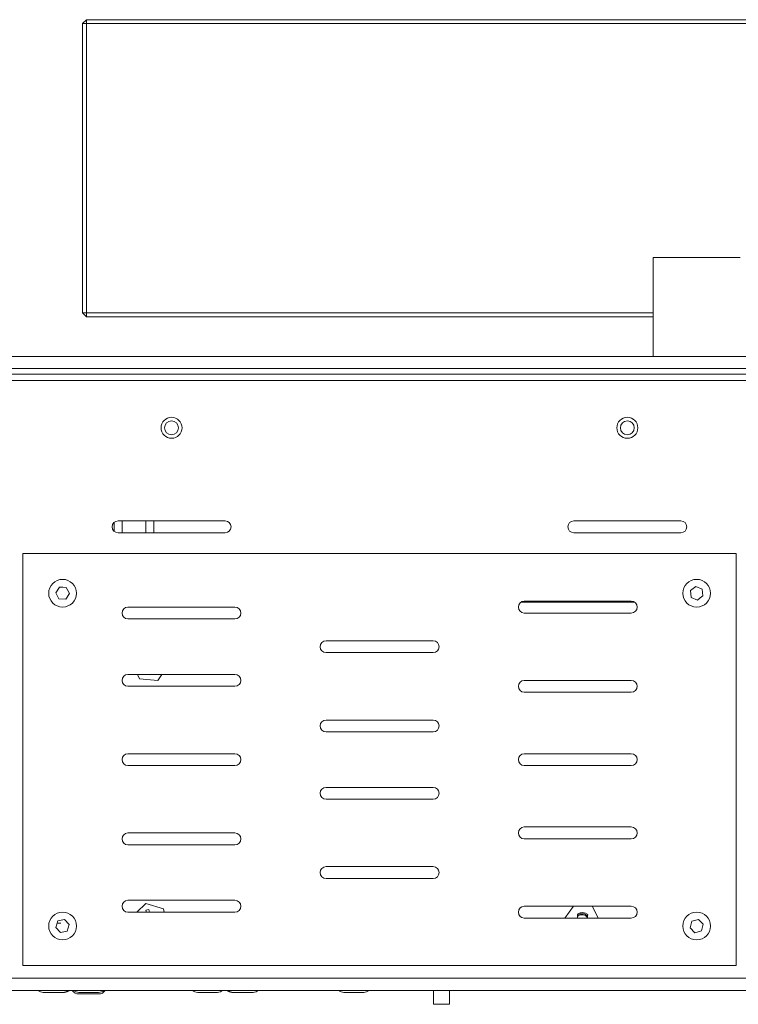
# Model space of a CAD drawing. Units: inches. Extents: x 0 to 297, y 0 to 210.
# Drawn here: x 170 to 188, y 138 to 162 of the extents above; entities that cross this region are included whole.
import ezdxf

# ---------------------------------------------------------------- set-up
doc = ezdxf.new("R2010")
doc.units = ezdxf.units.IN
doc.header["$MEASUREMENT"] = 0

# ---------------------------------------------------------------- blocks, each defined once
blk = doc.blocks.new('block 13')
at = {"color": 7, "lineweight": 9, "true_color": 0xffffff}
blk.add_lwpolyline([(181.177, 137.611), (181.177, 137.961)], dxfattribs=at)
blk = doc.blocks.new('block 14')
at = {"color": 7, "lineweight": 9, "true_color": 0xffffff}
blk.add_lwpolyline([(180.777, 137.961), (180.777, 137.611)], dxfattribs=at)
blk = doc.blocks.new('block 15')
at = {"color": 7, "lineweight": 9, "true_color": 0xffffff}
blk.add_open_spline([(171.464, 137.911), (171.513, 137.911), (171.56, 137.929), (171.597, 137.961)], degree=3, dxfattribs=at)
blk = doc.blocks.new('block 16')
at = {"color": 7, "lineweight": 9, "true_color": 0xffffff}
blk.add_open_spline([(175.557, 137.961), (175.594, 137.929), (175.641, 137.911), (175.689, 137.911)], degree=3, dxfattribs=at)
blk = doc.blocks.new('block 17')
at = {"color": 7, "lineweight": 9, "true_color": 0xffffff}
blk.add_open_spline([(174.695, 137.961), (174.731, 137.929), (174.778, 137.911), (174.827, 137.911)], degree=3, dxfattribs=at)
blk = doc.blocks.new('block 18')
at = {"color": 7, "lineweight": 9, "true_color": 0xffffff}
blk.add_open_spline([(175.327, 137.911), (175.376, 137.911), (175.423, 137.929), (175.459, 137.961)], degree=3, dxfattribs=at)
blk = doc.blocks.new('block 19')
at = {"color": 7, "lineweight": 9, "true_color": 0xffffff}
blk.add_open_spline([(175.594, 137.961), (175.631, 137.929), (175.678, 137.911), (175.727, 137.911)], degree=3, dxfattribs=at)
blk = doc.blocks.new('block 20')
at = {"color": 7, "lineweight": 9, "true_color": 0xffffff}
blk.add_open_spline([(176.227, 137.911), (176.276, 137.911), (176.323, 137.929), (176.359, 137.961)], degree=3, dxfattribs=at)
blk = doc.blocks.new('block 21')
at = {"color": 7, "lineweight": 9, "true_color": 0xffffff}
blk.add_open_spline([(171.695, 137.961), (171.731, 137.929), (171.778, 137.911), (171.827, 137.911)], degree=3, dxfattribs=at)
blk = doc.blocks.new('block 22')
at = {"color": 7, "lineweight": 9, "true_color": 0xffffff}
blk.add_open_spline([(172.327, 137.911), (172.376, 137.911), (172.423, 137.929), (172.459, 137.961)], degree=3, dxfattribs=at)
blk = doc.blocks.new('block 23')
at = {"color": 7, "lineweight": 9, "true_color": 0xffffff}
blk.add_open_spline([(171.66, 137.961), (171.697, 137.905), (171.76, 137.871), (171.827, 137.871)], degree=3, dxfattribs=at)
blk = doc.blocks.new('block 24')
at = {"color": 7, "lineweight": 9, "true_color": 0xffffff}
blk.add_open_spline([(172.327, 137.871), (172.394, 137.871), (172.457, 137.905), (172.494, 137.961)], degree=3, dxfattribs=at)
blk = doc.blocks.new('block 25')
at = {"color": 7, "lineweight": 9, "true_color": 0xffffff}
blk.add_open_spline([(170.794, 137.961), (170.831, 137.929), (170.878, 137.911), (170.927, 137.911)], degree=3, dxfattribs=at)
blk = doc.blocks.new('block 26')
at = {"color": 7, "lineweight": 9, "true_color": 0xffffff}
blk.add_open_spline([(171.427, 137.911), (171.475, 137.911), (171.523, 137.929), (171.559, 137.961)], degree=3, dxfattribs=at)
blk = doc.blocks.new('block 27')
at = {"color": 7, "lineweight": 9, "true_color": 0xffffff}
blk.add_open_spline([(178.385, 137.961), (178.421, 137.929), (178.468, 137.911), (178.517, 137.911)], degree=3, dxfattribs=at)
blk = doc.blocks.new('block 28')
at = {"color": 7, "lineweight": 9, "true_color": 0xffffff}
blk.add_open_spline([(179.017, 137.911), (179.066, 137.911), (179.113, 137.929), (179.149, 137.961)], degree=3, dxfattribs=at)
blk = doc.blocks.new('block 90')
at = {"color": 7, "lineweight": 9, "true_color": 0xffffff}
blk.add_lwpolyline([(171.377, 139.661), (171.283, 139.661)], dxfattribs=at)
blk = doc.blocks.new('block 91')
at = {"color": 7, "lineweight": 9, "true_color": 0xffffff}
blk.add_lwpolyline([(180.767, 143.086), (178.067, 143.086)], dxfattribs=at)
blk = doc.blocks.new('block 92')
at = {"color": 7, "lineweight": 9, "true_color": 0xffffff}
blk.add_open_spline([(178.067, 143.086), (177.984, 143.086), (177.917, 143.019), (177.917, 142.936), (177.917, 142.853), (177.984, 142.786), (178.067, 142.786)], degree=3, knots=[0, 0, 0, 0, 1, 1, 1, 2, 2, 2, 2], dxfattribs=at)
blk = doc.blocks.new('block 93')
at = {"color": 7, "lineweight": 9, "true_color": 0xffffff}
blk.add_lwpolyline([(180.767, 142.786), (178.067, 142.786)], dxfattribs=at)
blk = doc.blocks.new('block 94')
at = {"color": 7, "lineweight": 9, "true_color": 0xffffff}
blk.add_open_spline([(180.767, 142.786), (180.85, 142.786), (180.917, 142.853), (180.917, 142.936), (180.917, 143.019), (180.85, 143.086), (180.767, 143.086)], degree=3, knots=[0, 0, 0, 0, 1, 1, 1, 2, 2, 2, 2], dxfattribs=at)
blk = doc.blocks.new('block 95')
at = {"color": 7, "lineweight": 9, "true_color": 0xffffff}
blk.add_lwpolyline([(185.767, 140.086), (183.067, 140.086)], dxfattribs=at)
blk = doc.blocks.new('block 96')
at = {"color": 7, "lineweight": 9, "true_color": 0xffffff}
blk.add_open_spline([(183.067, 140.086), (182.984, 140.086), (182.917, 140.019), (182.917, 139.936), (182.917, 139.853), (182.984, 139.786), (183.067, 139.786)], degree=3, knots=[0, 0, 0, 0, 1, 1, 1, 2, 2, 2, 2], dxfattribs=at)
blk = doc.blocks.new('block 97')
at = {"color": 7, "lineweight": 9, "true_color": 0xffffff}
blk.add_lwpolyline([(185.767, 139.786), (183.067, 139.786)], dxfattribs=at)
blk = doc.blocks.new('block 98')
at = {"color": 7, "lineweight": 9, "true_color": 0xffffff}
blk.add_open_spline([(185.767, 139.786), (185.85, 139.786), (185.917, 139.853), (185.917, 139.936), (185.917, 140.019), (185.85, 140.086), (185.767, 140.086)], degree=3, knots=[0, 0, 0, 0, 1, 1, 1, 2, 2, 2, 2], dxfattribs=at)
blk = doc.blocks.new('block 99')
at = {"color": 7, "lineweight": 9, "true_color": 0xffffff}
blk.add_lwpolyline([(185.767, 142.086), (183.067, 142.086)], dxfattribs=at)
blk = doc.blocks.new('block 100')
at = {"color": 7, "lineweight": 9, "true_color": 0xffffff}
blk.add_open_spline([(183.067, 142.086), (182.984, 142.086), (182.917, 142.019), (182.917, 141.936), (182.917, 141.853), (182.984, 141.786), (183.067, 141.786)], degree=3, knots=[0, 0, 0, 0, 1, 1, 1, 2, 2, 2, 2], dxfattribs=at)
blk = doc.blocks.new('block 101')
at = {"color": 7, "lineweight": 9, "true_color": 0xffffff}
blk.add_lwpolyline([(185.767, 141.786), (183.067, 141.786)], dxfattribs=at)
blk = doc.blocks.new('block 102')
at = {"color": 7, "lineweight": 9, "true_color": 0xffffff}
blk.add_open_spline([(185.767, 141.786), (185.85, 141.786), (185.917, 141.853), (185.917, 141.936), (185.917, 142.019), (185.85, 142.086), (185.767, 142.086)], degree=3, knots=[0, 0, 0, 0, 1, 1, 1, 2, 2, 2, 2], dxfattribs=at)
blk = doc.blocks.new('block 103')
at = {"color": 7, "lineweight": 9, "true_color": 0xffffff}
blk.add_lwpolyline([(188.417, 138.586), (170.417, 138.586)], dxfattribs=at)
blk = doc.blocks.new('block 104')
at = {"color": 7, "lineweight": 9, "true_color": 0xffffff}
blk.add_lwpolyline([(188.417, 148.986), (188.417, 138.586)], dxfattribs=at)
blk = doc.blocks.new('block 105')
at = {"color": 7, "lineweight": 9, "true_color": 0xffffff}
blk.add_open_spline([(178.067, 146.786), (177.984, 146.786), (177.917, 146.719), (177.917, 146.636), (177.917, 146.553), (177.984, 146.486), (178.067, 146.486)], degree=3, knots=[0, 0, 0, 0, 1, 1, 1, 2, 2, 2, 2], dxfattribs=at)
blk = doc.blocks.new('block 106')
at = {"color": 7, "lineweight": 9, "true_color": 0xffffff}
blk.add_lwpolyline([(180.767, 146.486), (178.067, 146.486)], dxfattribs=at)
blk = doc.blocks.new('block 107')
at = {"color": 7, "lineweight": 9, "true_color": 0xffffff}
blk.add_open_spline([(180.767, 146.486), (180.85, 146.486), (180.917, 146.553), (180.917, 146.636), (180.917, 146.719), (180.85, 146.786), (180.767, 146.786)], degree=3, knots=[0, 0, 0, 0, 1, 1, 1, 2, 2, 2, 2], dxfattribs=at)
blk = doc.blocks.new('block 108')
at = {"color": 7, "lineweight": 9, "true_color": 0xffffff}
blk.add_lwpolyline([(180.767, 146.786), (178.067, 146.786)], dxfattribs=at)
blk = doc.blocks.new('block 109')
at = {"color": 7, "lineweight": 9, "true_color": 0xffffff}
blk.add_open_spline([(183.067, 145.786), (182.984, 145.786), (182.917, 145.719), (182.917, 145.636), (182.917, 145.553), (182.984, 145.486), (183.067, 145.486)], degree=3, knots=[0, 0, 0, 0, 1, 1, 1, 2, 2, 2, 2], dxfattribs=at)
blk = doc.blocks.new('block 110')
at = {"color": 7, "lineweight": 9, "true_color": 0xffffff}
blk.add_lwpolyline([(185.767, 145.486), (183.067, 145.486)], dxfattribs=at)
blk = doc.blocks.new('block 111')
at = {"color": 7, "lineweight": 9, "true_color": 0xffffff}
blk.add_open_spline([(185.767, 145.486), (185.85, 145.486), (185.917, 145.553), (185.917, 145.636), (185.917, 145.719), (185.85, 145.786), (185.767, 145.786)], degree=3, knots=[0, 0, 0, 0, 1, 1, 1, 2, 2, 2, 2], dxfattribs=at)
blk = doc.blocks.new('block 112')
at = {"color": 7, "lineweight": 9, "true_color": 0xffffff}
blk.add_lwpolyline([(185.767, 145.786), (183.067, 145.786)], dxfattribs=at)
blk = doc.blocks.new('block 113')
at = {"color": 7, "lineweight": 9, "true_color": 0xffffff}
blk.add_open_spline([(173.067, 145.936), (172.984, 145.936), (172.917, 145.869), (172.917, 145.786), (172.917, 145.703), (172.984, 145.636), (173.067, 145.636)], degree=3, knots=[0, 0, 0, 0, 1, 1, 1, 2, 2, 2, 2], dxfattribs=at)
blk = doc.blocks.new('block 114')
at = {"color": 7, "lineweight": 9, "true_color": 0xffffff}
blk.add_lwpolyline([(175.767, 145.636), (173.067, 145.636)], dxfattribs=at)
blk = doc.blocks.new('block 115')
at = {"color": 7, "lineweight": 9, "true_color": 0xffffff}
blk.add_open_spline([(175.767, 145.636), (175.85, 145.636), (175.917, 145.703), (175.917, 145.786), (175.917, 145.869), (175.85, 145.936), (175.767, 145.936)], degree=3, knots=[0, 0, 0, 0, 1, 1, 1, 2, 2, 2, 2], dxfattribs=at)
blk = doc.blocks.new('block 116')
at = {"color": 7, "lineweight": 9, "true_color": 0xffffff}
blk.add_lwpolyline([(175.767, 145.936), (173.067, 145.936)], dxfattribs=at)
blk = doc.blocks.new('block 117')
at = {"color": 7, "lineweight": 9, "true_color": 0xffffff}
blk.add_open_spline([(183.067, 147.786), (182.984, 147.786), (182.917, 147.719), (182.917, 147.636), (182.917, 147.553), (182.984, 147.486), (183.067, 147.486)], degree=3, knots=[0, 0, 0, 0, 1, 1, 1, 2, 2, 2, 2], dxfattribs=at)
blk = doc.blocks.new('block 118')
at = {"color": 7, "lineweight": 9, "true_color": 0xffffff}
blk.add_lwpolyline([(185.767, 147.486), (183.067, 147.486)], dxfattribs=at)
blk = doc.blocks.new('block 119')
at = {"color": 7, "lineweight": 9, "true_color": 0xffffff}
blk.add_open_spline([(185.767, 147.486), (185.85, 147.486), (185.917, 147.553), (185.917, 147.636), (185.917, 147.719), (185.85, 147.786), (185.767, 147.786)], degree=3, knots=[0, 0, 0, 0, 1, 1, 1, 2, 2, 2, 2], dxfattribs=at)
blk = doc.blocks.new('block 120')
at = {"color": 7, "lineweight": 9, "true_color": 0xffffff}
blk.add_lwpolyline([(185.767, 147.786), (183.067, 147.786)], dxfattribs=at)
blk = doc.blocks.new('block 121')
at = {"color": 7, "lineweight": 9, "true_color": 0xffffff}
blk.add_open_spline([(173.067, 147.636), (172.984, 147.636), (172.917, 147.569), (172.917, 147.486), (172.917, 147.403), (172.984, 147.336), (173.067, 147.336)], degree=3, knots=[0, 0, 0, 0, 1, 1, 1, 2, 2, 2, 2], dxfattribs=at)
blk = doc.blocks.new('block 122')
at = {"color": 7, "lineweight": 9, "true_color": 0xffffff}
blk.add_lwpolyline([(175.767, 147.336), (173.067, 147.336)], dxfattribs=at)
blk = doc.blocks.new('block 123')
at = {"color": 7, "lineweight": 9, "true_color": 0xffffff}
blk.add_open_spline([(175.767, 147.336), (175.85, 147.336), (175.917, 147.403), (175.917, 147.486), (175.917, 147.569), (175.85, 147.636), (175.767, 147.636)], degree=3, knots=[0, 0, 0, 0, 1, 1, 1, 2, 2, 2, 2], dxfattribs=at)
blk = doc.blocks.new('block 124')
at = {"color": 7, "lineweight": 9, "true_color": 0xffffff}
blk.add_lwpolyline([(175.767, 147.636), (173.067, 147.636)], dxfattribs=at)
blk = doc.blocks.new('block 125')
at = {"color": 7, "lineweight": 9, "true_color": 0xffffff}
blk.add_open_spline([(178.067, 144.786), (177.984, 144.786), (177.917, 144.719), (177.917, 144.636), (177.917, 144.553), (177.984, 144.486), (178.067, 144.486)], degree=3, knots=[0, 0, 0, 0, 1, 1, 1, 2, 2, 2, 2], dxfattribs=at)
blk = doc.blocks.new('block 126')
at = {"color": 7, "lineweight": 9, "true_color": 0xffffff}
blk.add_lwpolyline([(180.767, 144.486), (178.067, 144.486)], dxfattribs=at)
blk = doc.blocks.new('block 127')
at = {"color": 7, "lineweight": 9, "true_color": 0xffffff}
blk.add_open_spline([(180.767, 144.486), (180.85, 144.486), (180.917, 144.553), (180.917, 144.636), (180.917, 144.719), (180.85, 144.786), (180.767, 144.786)], degree=3, knots=[0, 0, 0, 0, 1, 1, 1, 2, 2, 2, 2], dxfattribs=at)
blk = doc.blocks.new('block 128')
at = {"color": 7, "lineweight": 9, "true_color": 0xffffff}
blk.add_lwpolyline([(180.767, 144.786), (178.067, 144.786)], dxfattribs=at)
blk = doc.blocks.new('block 129')
at = {"color": 7, "lineweight": 9, "true_color": 0xffffff}
blk.add_open_spline([(183.067, 143.936), (182.984, 143.936), (182.917, 143.869), (182.917, 143.786), (182.917, 143.703), (182.984, 143.636), (183.067, 143.636)], degree=3, knots=[0, 0, 0, 0, 1, 1, 1, 2, 2, 2, 2], dxfattribs=at)
blk = doc.blocks.new('block 130')
at = {"color": 7, "lineweight": 9, "true_color": 0xffffff}
blk.add_lwpolyline([(185.767, 143.636), (183.067, 143.636)], dxfattribs=at)
blk = doc.blocks.new('block 131')
at = {"color": 7, "lineweight": 9, "true_color": 0xffffff}
blk.add_open_spline([(185.767, 143.636), (185.85, 143.636), (185.917, 143.703), (185.917, 143.786), (185.917, 143.869), (185.85, 143.936), (185.767, 143.936)], degree=3, knots=[0, 0, 0, 0, 1, 1, 1, 2, 2, 2, 2], dxfattribs=at)
blk = doc.blocks.new('block 132')
at = {"color": 7, "lineweight": 9, "true_color": 0xffffff}
blk.add_lwpolyline([(185.767, 143.936), (183.067, 143.936)], dxfattribs=at)
blk = doc.blocks.new('block 133')
at = {"color": 7, "lineweight": 9, "true_color": 0xffffff}
blk.add_open_spline([(173.067, 143.936), (172.984, 143.936), (172.917, 143.869), (172.917, 143.786), (172.917, 143.703), (172.984, 143.636), (173.067, 143.636)], degree=3, knots=[0, 0, 0, 0, 1, 1, 1, 2, 2, 2, 2], dxfattribs=at)
blk = doc.blocks.new('block 134')
at = {"color": 7, "lineweight": 9, "true_color": 0xffffff}
blk.add_lwpolyline([(175.767, 143.636), (173.067, 143.636)], dxfattribs=at)
blk = doc.blocks.new('block 135')
at = {"color": 7, "lineweight": 9, "true_color": 0xffffff}
blk.add_open_spline([(175.767, 143.636), (175.85, 143.636), (175.917, 143.703), (175.917, 143.786), (175.917, 143.869), (175.85, 143.936), (175.767, 143.936)], degree=3, knots=[0, 0, 0, 0, 1, 1, 1, 2, 2, 2, 2], dxfattribs=at)
blk = doc.blocks.new('block 136')
at = {"color": 7, "lineweight": 9, "true_color": 0xffffff}
blk.add_lwpolyline([(175.767, 143.936), (173.067, 143.936)], dxfattribs=at)
blk = doc.blocks.new('block 137')
at = {"color": 7, "lineweight": 9, "true_color": 0xffffff}
blk.add_lwpolyline([(180.767, 141.086), (178.067, 141.086)], dxfattribs=at)
blk = doc.blocks.new('block 138')
at = {"color": 7, "lineweight": 9, "true_color": 0xffffff}
blk.add_open_spline([(178.067, 141.086), (177.984, 141.086), (177.917, 141.019), (177.917, 140.936), (177.917, 140.853), (177.984, 140.786), (178.067, 140.786)], degree=3, knots=[0, 0, 0, 0, 1, 1, 1, 2, 2, 2, 2], dxfattribs=at)
blk = doc.blocks.new('block 139')
at = {"color": 7, "lineweight": 9, "true_color": 0xffffff}
blk.add_lwpolyline([(180.767, 140.786), (178.067, 140.786)], dxfattribs=at)
blk = doc.blocks.new('block 140')
at = {"color": 7, "lineweight": 9, "true_color": 0xffffff}
blk.add_open_spline([(180.767, 140.786), (180.85, 140.786), (180.917, 140.853), (180.917, 140.936), (180.917, 141.019), (180.85, 141.086), (180.767, 141.086)], degree=3, knots=[0, 0, 0, 0, 1, 1, 1, 2, 2, 2, 2], dxfattribs=at)
blk = doc.blocks.new('block 141')
at = {"color": 7, "lineweight": 9, "true_color": 0xffffff}
blk.add_lwpolyline([(175.767, 141.936), (173.067, 141.936)], dxfattribs=at)
blk = doc.blocks.new('block 142')
at = {"color": 7, "lineweight": 9, "true_color": 0xffffff}
blk.add_open_spline([(173.067, 141.936), (172.984, 141.936), (172.917, 141.869), (172.917, 141.786), (172.917, 141.703), (172.984, 141.636), (173.067, 141.636)], degree=3, knots=[0, 0, 0, 0, 1, 1, 1, 2, 2, 2, 2], dxfattribs=at)
blk = doc.blocks.new('block 143')
at = {"color": 7, "lineweight": 9, "true_color": 0xffffff}
blk.add_lwpolyline([(175.767, 141.636), (173.067, 141.636)], dxfattribs=at)
blk = doc.blocks.new('block 144')
at = {"color": 7, "lineweight": 9, "true_color": 0xffffff}
blk.add_open_spline([(175.767, 141.636), (175.85, 141.636), (175.917, 141.703), (175.917, 141.786), (175.917, 141.869), (175.85, 141.936), (175.767, 141.936)], degree=3, knots=[0, 0, 0, 0, 1, 1, 1, 2, 2, 2, 2], dxfattribs=at)
blk = doc.blocks.new('block 145')
at = {"color": 7, "lineweight": 9, "true_color": 0xffffff}
blk.add_lwpolyline([(175.767, 140.236), (173.067, 140.236)], dxfattribs=at)
blk = doc.blocks.new('block 146')
at = {"color": 7, "lineweight": 9, "true_color": 0xffffff}
blk.add_open_spline([(173.067, 140.236), (172.984, 140.236), (172.917, 140.169), (172.917, 140.086), (172.917, 140.003), (172.984, 139.936), (173.067, 139.936)], degree=3, knots=[0, 0, 0, 0, 1, 1, 1, 2, 2, 2, 2], dxfattribs=at)
blk = doc.blocks.new('block 147')
at = {"color": 7, "lineweight": 9, "true_color": 0xffffff}
blk.add_lwpolyline([(175.767, 139.936), (173.067, 139.936)], dxfattribs=at)
blk = doc.blocks.new('block 148')
at = {"color": 7, "lineweight": 9, "true_color": 0xffffff}
blk.add_open_spline([(175.767, 139.936), (175.85, 139.936), (175.917, 140.003), (175.917, 140.086), (175.917, 140.169), (175.85, 140.236), (175.767, 140.236)], degree=3, knots=[0, 0, 0, 0, 1, 1, 1, 2, 2, 2, 2], dxfattribs=at)
blk = doc.blocks.new('block 149')
at = {"color": 7, "lineweight": 9, "true_color": 0xffffff}
blk.add_lwpolyline([(170.417, 148.986), (188.417, 148.986)], dxfattribs=at)
blk = doc.blocks.new('block 150')
at = {"color": 7, "lineweight": 9, "true_color": 0xffffff}
blk.add_lwpolyline([(170.417, 138.586), (170.417, 148.986)], dxfattribs=at)
blk = doc.blocks.new('block 153')
at = {"color": 7, "lineweight": 9, "true_color": 0xffffff}
blk.add_lwpolyline([(180.99, 137.611), (181.177, 137.611)], dxfattribs=at)
blk = doc.blocks.new('block 154')
at = {"color": 7, "lineweight": 9, "true_color": 0xffffff}
blk.add_lwpolyline([(180.777, 137.611), (180.99, 137.611)], dxfattribs=at)
blk = doc.blocks.new('block 155')
at = {"color": 7, "lineweight": 9, "true_color": 0xffffff}
blk.add_lwpolyline([(171.464, 137.911), (171.427, 137.911)], dxfattribs=at)
blk = doc.blocks.new('block 156')
at = {"color": 7, "lineweight": 9, "true_color": 0xffffff}
blk.add_lwpolyline([(175.727, 137.911), (175.689, 137.911)], dxfattribs=at)
blk = doc.blocks.new('block 157')
at = {"color": 7, "lineweight": 9, "true_color": 0xffffff}
blk.add_lwpolyline([(175.327, 137.911), (174.827, 137.911)], dxfattribs=at)
blk = doc.blocks.new('block 158')
at = {"color": 7, "lineweight": 9, "true_color": 0xffffff}
blk.add_lwpolyline([(175.732, 137.911), (175.727, 137.911)], dxfattribs=at)
blk = doc.blocks.new('block 159')
at = {"color": 7, "lineweight": 9, "true_color": 0xffffff}
blk.add_lwpolyline([(176.227, 137.911), (175.732, 137.911)], dxfattribs=at)
blk = doc.blocks.new('block 160')
at = {"color": 7, "lineweight": 9, "true_color": 0xffffff}
blk.add_lwpolyline([(172.327, 137.911), (171.827, 137.911)], dxfattribs=at)
blk = doc.blocks.new('block 161')
at = {"color": 7, "lineweight": 9, "true_color": 0xffffff}
blk.add_lwpolyline([(171.84, 137.871), (171.827, 137.871)], dxfattribs=at)
blk = doc.blocks.new('block 162')
at = {"color": 7, "lineweight": 9, "true_color": 0xffffff}
blk.add_lwpolyline([(172.327, 137.871), (171.84, 137.871)], dxfattribs=at)
blk = doc.blocks.new('block 163')
at = {"color": 7, "lineweight": 9, "true_color": 0xffffff}
blk.add_lwpolyline([(170.927, 137.911), (170.927, 137.911)], dxfattribs=at)
blk = doc.blocks.new('block 164')
at = {"color": 7, "lineweight": 9, "true_color": 0xffffff}
blk.add_lwpolyline([(171.427, 137.911), (170.927, 137.911)], dxfattribs=at)
blk = doc.blocks.new('block 165')
at = {"color": 7, "lineweight": 9, "true_color": 0xffffff}
blk.add_lwpolyline([(179.017, 137.911), (178.517, 137.911)], dxfattribs=at)
blk = doc.blocks.new('block 210')
at = {"color": 7, "lineweight": 9, "true_color": 0xffffff}
blk.add_lwpolyline([(184.305, 140.086), (184.093, 139.786)], dxfattribs=at)
blk = doc.blocks.new('block 211')
at = {"color": 7, "lineweight": 9, "true_color": 0xffffff}
blk.add_lwpolyline([(184.792, 140.081), (184.744, 140.086)], dxfattribs=at)
blk = doc.blocks.new('block 212')
at = {"color": 7, "lineweight": 9, "true_color": 0xffffff}
blk.add_lwpolyline([(184.928, 139.786), (184.792, 140.081)], dxfattribs=at)
blk = doc.blocks.new('block 213')
at = {"color": 7, "lineweight": 9, "true_color": 0xffffff}
blk.add_lwpolyline([(173.517, 140.153), (173.288, 139.936)], dxfattribs=at)
blk = doc.blocks.new('block 214')
at = {"color": 7, "lineweight": 9, "true_color": 0xffffff}
blk.add_lwpolyline([(173.96, 140.023), (173.517, 140.153)], dxfattribs=at)
blk = doc.blocks.new('block 215')
at = {"color": 7, "lineweight": 9, "true_color": 0xffffff}
blk.add_lwpolyline([(173.981, 139.936), (173.96, 140.023)], dxfattribs=at)
blk = doc.blocks.new('block 216')
at = {"color": 7, "lineweight": 9, "true_color": 0xffffff}
blk.add_lwpolyline([(173.309, 145.936), (173.359, 145.827)], dxfattribs=at)
blk = doc.blocks.new('block 217')
at = {"color": 7, "lineweight": 9, "true_color": 0xffffff}
blk.add_lwpolyline([(173.819, 145.785), (173.925, 145.936)], dxfattribs=at)
blk = doc.blocks.new('block 218')
at = {"color": 7, "lineweight": 9, "true_color": 0xffffff}
blk.add_lwpolyline([(173.359, 145.827), (173.819, 145.785)], dxfattribs=at)
blk = doc.blocks.new('block 219')
at = {"color": 7, "lineweight": 9, "true_color": 0xffffff}
blk.add_lwpolyline([(184.718, 145.785), (184.719, 145.786)], dxfattribs=at)
blk = doc.blocks.new('block 220')
at = {"color": 7, "lineweight": 9, "true_color": 0xffffff}
blk.add_lwpolyline([(184.707, 145.786), (184.718, 145.785)], dxfattribs=at)
blk = doc.blocks.new('block 221')
at = {"color": 7, "lineweight": 9, "true_color": 0xffffff}
blk.add_lwpolyline([(173.591, 140.004), (173.518, 139.987)], dxfattribs=at)
blk = doc.blocks.new('block 222')
at = {"color": 7, "lineweight": 9, "true_color": 0xffffff}
blk.add_lwpolyline([(173.608, 139.936), (173.591, 140.004)], dxfattribs=at)
blk = doc.blocks.new('block 223')
at = {"color": 7, "lineweight": 9, "true_color": 0xffffff}
blk.add_lwpolyline([(173.531, 139.936), (173.518, 139.987)], dxfattribs=at)
blk = doc.blocks.new('block 224')
at = {"color": 7, "lineweight": 9, "true_color": 0xffffff}
blk.add_open_spline([(184.662, 139.803), (184.662, 139.799), (184.661, 139.795), (184.661, 139.787)], degree=3, dxfattribs=at)
blk = doc.blocks.new('block 225')
at = {"color": 7, "lineweight": 9, "true_color": 0xffffff}
blk.add_open_spline([(184.405, 139.786), (184.406, 139.798), (184.407, 139.806), (184.408, 139.812), (184.408, 139.818), (184.409, 139.822), (184.409, 139.826)], degree=3, knots=[0, 0, 0, 0, 1, 1, 1, 2, 2, 2, 2], dxfattribs=at)
blk = doc.blocks.new('block 226')
at = {"color": 7, "lineweight": 9, "true_color": 0xffffff}
blk.add_open_spline([(184.662, 139.803), (184.608, 139.878), (184.502, 139.895), (184.427, 139.841), (184.421, 139.836), (184.415, 139.831), (184.409, 139.826)], degree=3, knots=[0, 0, 0, 0, 1, 1, 1, 2, 2, 2, 2], dxfattribs=at)
blk = doc.blocks.new('block 227')
at = {"color": 7, "lineweight": 9, "true_color": 0xffffff}
blk.add_open_spline([(184.665, 139.838), (184.599, 139.907), (184.49, 139.917), (184.412, 139.861)], degree=3, dxfattribs=at)
blk = doc.blocks.new('block 228')
at = {"color": 7, "lineweight": 9, "true_color": 0xffffff}
blk.add_lwpolyline([(184.665, 139.838), (184.662, 139.803)], dxfattribs=at)
blk = doc.blocks.new('block 229')
at = {"color": 7, "lineweight": 9, "true_color": 0xffffff}
blk.add_lwpolyline([(184.409, 139.826), (184.412, 139.861)], dxfattribs=at)
blk = doc.blocks.new('block 230')
at = {"color": 7, "lineweight": 9, "true_color": 0xffffff}
blk.add_open_spline([(184.668, 139.874), (184.598, 139.934), (184.497, 139.944), (184.416, 139.898)], degree=3, dxfattribs=at)
blk = doc.blocks.new('block 231')
at = {"color": 7, "lineweight": 9, "true_color": 0xffffff}
blk.add_lwpolyline([(184.668, 139.874), (184.665, 139.838)], dxfattribs=at)
blk = doc.blocks.new('block 232')
at = {"color": 7, "lineweight": 9, "true_color": 0xffffff}
blk.add_open_spline([(184.412, 139.861), (184.413, 139.872), (184.414, 139.883), (184.415, 139.893), (184.415, 139.894), (184.415, 139.896), (184.416, 139.898)], degree=3, knots=[0, 0, 0, 0, 1, 1, 1, 2, 2, 2, 2], dxfattribs=at)
blk = doc.blocks.new('block 249')
at = {"color": 7, "lineweight": 9, "true_color": 0xffffff}
blk.add_open_spline([(171.767, 147.986), (171.767, 148.179), (171.61, 148.336), (171.417, 148.336), (171.224, 148.336), (171.067, 148.179), (171.067, 147.986), (171.067, 147.793), (171.224, 147.636), (171.417, 147.636), (171.61, 147.636), (171.767, 147.793), (171.767, 147.986), (171.767, 147.986), (171.767, 147.986), (171.767, 147.986)], degree=3, knots=[0, 0, 0, 0, 1, 1, 1, 2, 2, 2, 3, 3, 3, 4, 4, 4, 5, 5, 5, 5], dxfattribs=at)
blk = doc.blocks.new('block 250')
at = {"color": 7, "lineweight": 9, "true_color": 0xffffff}
blk.add_lwpolyline([(171.244, 147.994), (171.323, 147.84)], dxfattribs=at)
blk = doc.blocks.new('block 251')
at = {"color": 7, "lineweight": 9, "true_color": 0xffffff}
blk.add_lwpolyline([(171.323, 147.84), (171.496, 147.832)], dxfattribs=at)
blk = doc.blocks.new('block 252')
at = {"color": 7, "lineweight": 9, "true_color": 0xffffff}
blk.add_lwpolyline([(171.496, 147.832), (171.59, 147.978)], dxfattribs=at)
blk = doc.blocks.new('block 253')
at = {"color": 7, "lineweight": 9, "true_color": 0xffffff}
blk.add_lwpolyline([(171.59, 147.978), (171.511, 148.132)], dxfattribs=at)
blk = doc.blocks.new('block 254')
at = {"color": 7, "lineweight": 9, "true_color": 0xffffff}
blk.add_lwpolyline([(171.511, 148.132), (171.424, 148.136)], dxfattribs=at)
blk = doc.blocks.new('block 255')
at = {"color": 7, "lineweight": 9, "true_color": 0xffffff}
blk.add_lwpolyline([(171.424, 148.136), (171.337, 148.14)], dxfattribs=at)
blk = doc.blocks.new('block 256')
at = {"color": 7, "lineweight": 9, "true_color": 0xffffff}
blk.add_lwpolyline([(171.337, 148.14), (171.244, 147.994)], dxfattribs=at)
blk = doc.blocks.new('block 257')
at = {"color": 7, "lineweight": 9, "true_color": 0xffffff}
blk.add_open_spline([(187.767, 139.586), (187.767, 139.779), (187.61, 139.936), (187.417, 139.936), (187.224, 139.936), (187.067, 139.779), (187.067, 139.586), (187.067, 139.393), (187.224, 139.236), (187.417, 139.236), (187.61, 139.236), (187.767, 139.393), (187.767, 139.586), (187.767, 139.586), (187.767, 139.586), (187.767, 139.586)], degree=3, knots=[0, 0, 0, 0, 1, 1, 1, 2, 2, 2, 3, 3, 3, 4, 4, 4, 5, 5, 5, 5], dxfattribs=at)
blk = doc.blocks.new('block 258')
at = {"color": 7, "lineweight": 9, "true_color": 0xffffff}
blk.add_lwpolyline([(187.294, 139.708), (187.25, 139.54)], dxfattribs=at)
blk = doc.blocks.new('block 259')
at = {"color": 7, "lineweight": 9, "true_color": 0xffffff}
blk.add_lwpolyline([(187.25, 139.54), (187.373, 139.418)], dxfattribs=at)
blk = doc.blocks.new('block 260')
at = {"color": 7, "lineweight": 9, "true_color": 0xffffff}
blk.add_lwpolyline([(187.54, 139.464), (187.584, 139.631)], dxfattribs=at)
blk = doc.blocks.new('block 261')
at = {"color": 7, "lineweight": 9, "true_color": 0xffffff}
blk.add_lwpolyline([(187.584, 139.631), (187.522, 139.692)], dxfattribs=at)
blk = doc.blocks.new('block 262')
at = {"color": 7, "lineweight": 9, "true_color": 0xffffff}
blk.add_lwpolyline([(187.522, 139.692), (187.461, 139.753)], dxfattribs=at)
blk = doc.blocks.new('block 263')
at = {"color": 7, "lineweight": 9, "true_color": 0xffffff}
blk.add_lwpolyline([(187.461, 139.753), (187.294, 139.708)], dxfattribs=at)
blk = doc.blocks.new('block 264')
at = {"color": 7, "lineweight": 9, "true_color": 0xffffff}
blk.add_lwpolyline([(187.373, 139.418), (187.54, 139.464)], dxfattribs=at)
blk = doc.blocks.new('block 265')
at = {"color": 7, "lineweight": 9, "true_color": 0xffffff}
blk.add_open_spline([(187.767, 147.986), (187.767, 148.179), (187.61, 148.336), (187.417, 148.336), (187.224, 148.336), (187.067, 148.179), (187.067, 147.986), (187.067, 147.793), (187.224, 147.636), (187.417, 147.636), (187.61, 147.636), (187.767, 147.793), (187.767, 147.986), (187.767, 147.986), (187.767, 147.986), (187.767, 147.986)], degree=3, knots=[0, 0, 0, 0, 1, 1, 1, 2, 2, 2, 3, 3, 3, 4, 4, 4, 5, 5, 5, 5], dxfattribs=at)
blk = doc.blocks.new('block 266')
at = {"color": 7, "lineweight": 9, "true_color": 0xffffff}
blk.add_lwpolyline([(187.555, 148.09), (187.396, 148.158)], dxfattribs=at)
blk = doc.blocks.new('block 267')
at = {"color": 7, "lineweight": 9, "true_color": 0xffffff}
blk.add_lwpolyline([(187.396, 148.158), (187.257, 148.054)], dxfattribs=at)
blk = doc.blocks.new('block 268')
at = {"color": 7, "lineweight": 9, "true_color": 0xffffff}
blk.add_lwpolyline([(187.278, 147.882), (187.438, 147.814)], dxfattribs=at)
blk = doc.blocks.new('block 269')
at = {"color": 7, "lineweight": 9, "true_color": 0xffffff}
blk.add_lwpolyline([(187.438, 147.814), (187.507, 147.866)], dxfattribs=at)
blk = doc.blocks.new('block 270')
at = {"color": 7, "lineweight": 9, "true_color": 0xffffff}
blk.add_lwpolyline([(187.507, 147.866), (187.576, 147.918)], dxfattribs=at)
blk = doc.blocks.new('block 271')
at = {"color": 7, "lineweight": 9, "true_color": 0xffffff}
blk.add_lwpolyline([(187.576, 147.918), (187.555, 148.09)], dxfattribs=at)
blk = doc.blocks.new('block 272')
at = {"color": 7, "lineweight": 9, "true_color": 0xffffff}
blk.add_lwpolyline([(187.257, 148.054), (187.278, 147.882)], dxfattribs=at)
blk = doc.blocks.new('block 273')
at = {"color": 7, "lineweight": 9, "true_color": 0xffffff}
blk.add_open_spline([(171.767, 139.586), (171.767, 139.779), (171.61, 139.936), (171.417, 139.936), (171.224, 139.936), (171.067, 139.779), (171.067, 139.586), (171.067, 139.393), (171.224, 139.236), (171.417, 139.236), (171.61, 139.236), (171.767, 139.393), (171.767, 139.586), (171.767, 139.586), (171.767, 139.586), (171.767, 139.586)], degree=3, knots=[0, 0, 0, 0, 1, 1, 1, 2, 2, 2, 3, 3, 3, 4, 4, 4, 5, 5, 5, 5], dxfattribs=at)
blk = doc.blocks.new('block 274')
at = {"color": 7, "lineweight": 9, "true_color": 0xffffff}
blk.add_lwpolyline([(171.365, 139.421), (171.534, 139.458)], dxfattribs=at)
blk = doc.blocks.new('block 275')
at = {"color": 7, "lineweight": 9, "true_color": 0xffffff}
blk.add_lwpolyline([(171.534, 139.458), (171.586, 139.623)], dxfattribs=at)
blk = doc.blocks.new('block 276')
at = {"color": 7, "lineweight": 9, "true_color": 0xffffff}
blk.add_lwpolyline([(171.586, 139.623), (171.469, 139.751)], dxfattribs=at)
blk = doc.blocks.new('block 277')
at = {"color": 7, "lineweight": 9, "true_color": 0xffffff}
blk.add_lwpolyline([(171.469, 139.751), (171.3, 139.714)], dxfattribs=at)
blk = doc.blocks.new('block 278')
at = {"color": 7, "lineweight": 9, "true_color": 0xffffff}
blk.add_lwpolyline([(171.3, 139.714), (171.274, 139.631)], dxfattribs=at)
blk = doc.blocks.new('block 279')
at = {"color": 7, "lineweight": 9, "true_color": 0xffffff}
blk.add_lwpolyline([(171.274, 139.631), (171.248, 139.548)], dxfattribs=at)
blk = doc.blocks.new('block 280')
at = {"color": 7, "lineweight": 9, "true_color": 0xffffff}
blk.add_lwpolyline([(171.248, 139.548), (171.365, 139.421)], dxfattribs=at)
blk = doc.blocks.new('block 308')
at = {"color": 7, "lineweight": 9, "true_color": 0xffffff}
blk.add_lwpolyline([(169.917, 153.511), (258.917, 153.511)], dxfattribs=at)
blk = doc.blocks.new('block 311')
at = {"color": 7, "lineweight": 9, "true_color": 0xffffff}
blk.add_lwpolyline([(169.417, 153.351), (259.417, 153.351)], dxfattribs=at)
blk = doc.blocks.new('block 312')
at = {"color": 7, "lineweight": 9, "true_color": 0xffffff}
blk.add_lwpolyline([(259.417, 138.271), (169.417, 138.271)], dxfattribs=at)
blk = doc.blocks.new('block 314')
at = {"color": 7, "lineweight": 9, "true_color": 0xffffff}
blk.add_lwpolyline([(259.107, 137.961), (169.727, 137.961)], dxfattribs=at)
blk = doc.blocks.new('block 320')
at = {"color": 7, "lineweight": 9, "true_color": 0xffffff}
blk.add_open_spline([(185.932, 152.161), (185.932, 152.307), (185.813, 152.426), (185.667, 152.426), (185.52, 152.426), (185.402, 152.307), (185.402, 152.161), (185.402, 152.014), (185.52, 151.896), (185.667, 151.896), (185.813, 151.896), (185.932, 152.014), (185.932, 152.161), (185.932, 152.161), (185.932, 152.161), (185.932, 152.161)], degree=3, knots=[0, 0, 0, 0, 1, 1, 1, 2, 2, 2, 3, 3, 3, 4, 4, 4, 5, 5, 5, 5], dxfattribs=at)
blk = doc.blocks.new('block 368')
at = {"color": 7, "lineweight": 9, "true_color": 0xffffff}
blk.add_lwpolyline([(184.317, 149.511), (187.017, 149.511)], dxfattribs=at)
blk = doc.blocks.new('block 369')
at = {"color": 7, "lineweight": 9, "true_color": 0xffffff}
blk.add_open_spline([(187.017, 149.511), (187.1, 149.511), (187.167, 149.578), (187.167, 149.661), (187.167, 149.744), (187.1, 149.811), (187.017, 149.811)], degree=3, knots=[0, 0, 0, 0, 1, 1, 1, 2, 2, 2, 2], dxfattribs=at)
blk = doc.blocks.new('block 370')
at = {"color": 7, "lineweight": 9, "true_color": 0xffffff}
blk.add_lwpolyline([(187.017, 149.811), (184.317, 149.811)], dxfattribs=at)
blk = doc.blocks.new('block 371')
at = {"color": 7, "lineweight": 9, "true_color": 0xffffff}
blk.add_open_spline([(184.317, 149.811), (184.234, 149.811), (184.167, 149.744), (184.167, 149.661), (184.167, 149.578), (184.234, 149.511), (184.317, 149.511)], degree=3, knots=[0, 0, 0, 0, 1, 1, 1, 2, 2, 2, 2], dxfattribs=at)
blk = doc.blocks.new('block 372')
at = {"color": 7, "lineweight": 9, "true_color": 0xffffff}
blk.add_lwpolyline([(172.817, 149.511), (175.517, 149.511)], dxfattribs=at)
blk = doc.blocks.new('block 373')
at = {"color": 7, "lineweight": 9, "true_color": 0xffffff}
blk.add_open_spline([(175.517, 149.511), (175.6, 149.511), (175.667, 149.578), (175.667, 149.661), (175.667, 149.744), (175.6, 149.811), (175.517, 149.811)], degree=3, knots=[0, 0, 0, 0, 1, 1, 1, 2, 2, 2, 2], dxfattribs=at)
blk = doc.blocks.new('block 374')
at = {"color": 7, "lineweight": 9, "true_color": 0xffffff}
blk.add_lwpolyline([(175.517, 149.811), (172.817, 149.811)], dxfattribs=at)
blk = doc.blocks.new('block 375')
at = {"color": 7, "lineweight": 9, "true_color": 0xffffff}
blk.add_open_spline([(172.817, 149.811), (172.734, 149.811), (172.667, 149.744), (172.667, 149.661), (172.667, 149.578), (172.734, 149.511), (172.817, 149.511)], degree=3, knots=[0, 0, 0, 0, 1, 1, 1, 2, 2, 2, 2], dxfattribs=at)
blk = doc.blocks.new('block 376')
at = {"color": 7, "lineweight": 9, "true_color": 0xffffff}
blk.add_open_spline([(174.432, 152.161), (174.432, 152.307), (174.313, 152.426), (174.167, 152.426), (174.02, 152.426), (173.902, 152.307), (173.902, 152.161), (173.902, 152.014), (174.02, 151.896), (174.167, 151.896), (174.313, 151.896), (174.432, 152.014), (174.432, 152.161), (174.432, 152.161), (174.432, 152.161), (174.432, 152.161)], degree=3, knots=[0, 0, 0, 0, 1, 1, 1, 2, 2, 2, 3, 3, 3, 4, 4, 4, 5, 5, 5, 5], dxfattribs=at)
blk = doc.blocks.new('block 417')
at = {"color": 7, "lineweight": 9, "true_color": 0xffffff}
blk.add_lwpolyline([(182.984, 147.761), (185.85, 147.761)], dxfattribs=at)
blk = doc.blocks.new('block 424')
at = {"color": 7, "lineweight": 9, "true_color": 0xffffff}
blk.add_lwpolyline([(172.017, 154.961), (171.917, 155.061)], dxfattribs=at)
blk = doc.blocks.new('block 425')
at = {"color": 7, "lineweight": 9, "true_color": 0xffffff}
blk.add_lwpolyline([(172.017, 155.061), (171.917, 155.061)], dxfattribs=at)
blk = doc.blocks.new('block 426')
at = {"color": 7, "lineweight": 9, "true_color": 0xffffff}
blk.add_lwpolyline([(172.017, 154.961), (172.017, 155.061)], dxfattribs=at)
blk = doc.blocks.new('block 430')
at = {"color": 7, "lineweight": 9, "true_color": 0xffffff}
blk.add_lwpolyline([(171.917, 162.361), (172.017, 162.461)], dxfattribs=at)
blk = doc.blocks.new('block 431')
at = {"color": 7, "lineweight": 9, "true_color": 0xffffff}
blk.add_lwpolyline([(172.017, 162.361), (172.017, 162.461)], dxfattribs=at)
blk = doc.blocks.new('block 432')
at = {"color": 7, "lineweight": 9, "true_color": 0xffffff}
blk.add_lwpolyline([(171.917, 162.361), (172.017, 162.361)], dxfattribs=at)
blk = doc.blocks.new('block 436')
at = {"color": 7, "lineweight": 9, "true_color": 0xffffff}
blk.add_lwpolyline([(171.917, 155.061), (171.917, 162.361)], dxfattribs=at)
blk = doc.blocks.new('block 437')
at = {"color": 7, "lineweight": 9, "true_color": 0xffffff}
blk.add_lwpolyline([(172.017, 162.361), (172.017, 155.061)], dxfattribs=at)
blk = doc.blocks.new('block 438')
at = {"color": 7, "lineweight": 9, "true_color": 0xffffff}
blk.add_lwpolyline([(256.817, 162.361), (172.017, 162.361)], dxfattribs=at)
blk = doc.blocks.new('block 439')
at = {"color": 7, "lineweight": 9, "true_color": 0xffffff}
blk.add_lwpolyline([(172.017, 162.461), (256.817, 162.461)], dxfattribs=at)
blk = doc.blocks.new('block 444')
at = {"color": 7, "lineweight": 9, "true_color": 0xffffff}
blk.add_lwpolyline([(186.317, 154.961), (172.017, 154.961)], dxfattribs=at)
blk = doc.blocks.new('block 445')
at = {"color": 7, "lineweight": 9, "true_color": 0xffffff}
blk.add_lwpolyline([(172.017, 155.061), (186.317, 155.061)], dxfattribs=at)
blk = doc.blocks.new('block 451')
at = {"color": 7, "lineweight": 9, "true_color": 0xffffff}
blk.add_lwpolyline([(186.317, 153.961), (186.317, 156.461)], dxfattribs=at)
blk = doc.blocks.new('block 452')
at = {"color": 7, "lineweight": 9, "true_color": 0xffffff}
blk.add_lwpolyline([(186.317, 156.461), (188.517, 156.461)], dxfattribs=at)
blk = doc.blocks.new('block 455')
at = {"color": 7, "lineweight": 9, "true_color": 0xffffff}
blk.add_lwpolyline([(172.717, 149.549), (172.717, 149.773)], dxfattribs=at)
blk = doc.blocks.new('block 456')
at = {"color": 7, "lineweight": 9, "true_color": 0xffffff}
blk.add_lwpolyline([(172.917, 149.511), (172.917, 149.811)], dxfattribs=at)
blk = doc.blocks.new('block 457')
at = {"color": 7, "lineweight": 9, "true_color": 0xffffff}
blk.add_lwpolyline([(173.717, 149.811), (173.717, 149.511)], dxfattribs=at)
blk = doc.blocks.new('block 458')
at = {"color": 7, "lineweight": 9, "true_color": 0xffffff}
blk.add_lwpolyline([(173.517, 149.811), (173.517, 149.511)], dxfattribs=at)
blk = doc.blocks.new('block 465')
at = {"color": 7, "lineweight": 9, "true_color": 0xffffff}
blk.add_open_spline([(185.842, 152.161), (185.842, 152.257), (185.763, 152.336), (185.667, 152.336), (185.57, 152.336), (185.492, 152.257), (185.492, 152.161), (185.492, 152.064), (185.57, 151.986), (185.667, 151.986), (185.763, 151.986), (185.842, 152.064), (185.842, 152.161), (185.842, 152.161), (185.842, 152.161), (185.842, 152.161)], degree=3, knots=[0, 0, 0, 0, 1, 1, 1, 2, 2, 2, 3, 3, 3, 4, 4, 4, 5, 5, 5, 5], dxfattribs=at)
blk = doc.blocks.new('block 466')
at = {"color": 7, "lineweight": 9, "true_color": 0xffffff}
blk.add_open_spline([(174.342, 152.161), (174.342, 152.257), (174.264, 152.336), (174.167, 152.336), (174.07, 152.336), (173.992, 152.257), (173.992, 152.161), (173.992, 152.064), (174.07, 151.986), (174.167, 151.986), (174.264, 151.986), (174.342, 152.064), (174.342, 152.161), (174.342, 152.161), (174.342, 152.161), (174.342, 152.161)], degree=3, knots=[0, 0, 0, 0, 1, 1, 1, 2, 2, 2, 3, 3, 3, 4, 4, 4, 5, 5, 5, 5], dxfattribs=at)
blk = doc.blocks.new('block 472')
at = {"color": 7, "lineweight": 9, "true_color": 0xffffff}
blk.add_lwpolyline([(259.367, 153.961), (169.467, 153.961)], dxfattribs=at)
blk = doc.blocks.new('block 473')
at = {"color": 7, "lineweight": 9, "true_color": 0xffffff}
blk.add_lwpolyline([(259.367, 153.661), (169.467, 153.661)], dxfattribs=at)

msp = doc.modelspace()

# ---------------------------------------------------------------- block references
for name in ['block 430', 'block 432', 'block 436', 'block 431', 'block 439', 'block 437', 'block 438', 'block 451', 'block 452', 'block 424', 'block 425', 'block 426', 'block 445', 'block 444', 'block 472', 'block 473', 'block 311', 'block 308', 'block 376', 'block 466', 'block 320', 'block 465', 'block 375', 'block 455', 'block 374', 'block 456', 'block 458', 'block 457', 'block 373', 'block 371', 'block 370', 'block 369', 'block 372', 'block 368', 'block 149', 'block 150', 'block 104', 'block 249', 'block 256', 'block 255', 'block 254', 'block 253', 'block 265', 'block 267', 'block 266', 'block 250', 'block 252', 'block 272', 'block 268', 'block 269', 'block 270', 'block 271', 'block 251', 'block 121', 'block 124', 'block 123', 'block 117', 'block 417', 'block 120', 'block 119', 'block 118', 'block 122', 'block 105', 'block 108', 'block 107', 'block 106', 'block 113', 'block 116', 'block 216', 'block 217', 'block 115', 'block 114', 'block 218', 'block 109', 'block 112', 'block 220', 'block 219', 'block 111', 'block 110', 'block 125', 'block 128', 'block 127', 'block 126', 'block 133', 'block 136', 'block 135', 'block 129', 'block 132', 'block 131', 'block 134', 'block 130', 'block 92', 'block 91', 'block 94', 'block 93', 'block 142', 'block 141', 'block 144', 'block 100', 'block 99', 'block 102', 'block 101', 'block 143', 'block 138', 'block 137', 'block 140', 'block 139', 'block 146', 'block 145', 'block 148', 'block 273', 'block 147', 'block 213', 'block 214', 'block 221', 'block 223', 'block 222', 'block 215', 'block 96', 'block 95', 'block 210', 'block 227', 'block 230', 'block 211', 'block 212', 'block 98', 'block 257', 'block 278', 'block 90', 'block 277', 'block 276', 'block 97', 'block 225', 'block 226', 'block 229', 'block 232', 'block 224', 'block 228', 'block 231', 'block 258', 'block 263', 'block 262', 'block 261', 'block 279', 'block 280', 'block 274', 'block 275', 'block 259', 'block 264', 'block 260', 'block 103', 'block 312', 'block 314', 'block 25', 'block 26', 'block 15', 'block 23', 'block 21', 'block 22', 'block 24', 'block 17', 'block 18', 'block 16', 'block 19', 'block 20', 'block 27', 'block 28', 'block 14', 'block 13', 'block 163', 'block 164', 'block 155', 'block 160', 'block 161', 'block 162', 'block 157', 'block 156', 'block 158', 'block 159', 'block 165', 'block 154', 'block 153']:
    msp.add_blockref(name, (0, 0))

doc.saveas('drawing.dxf')
